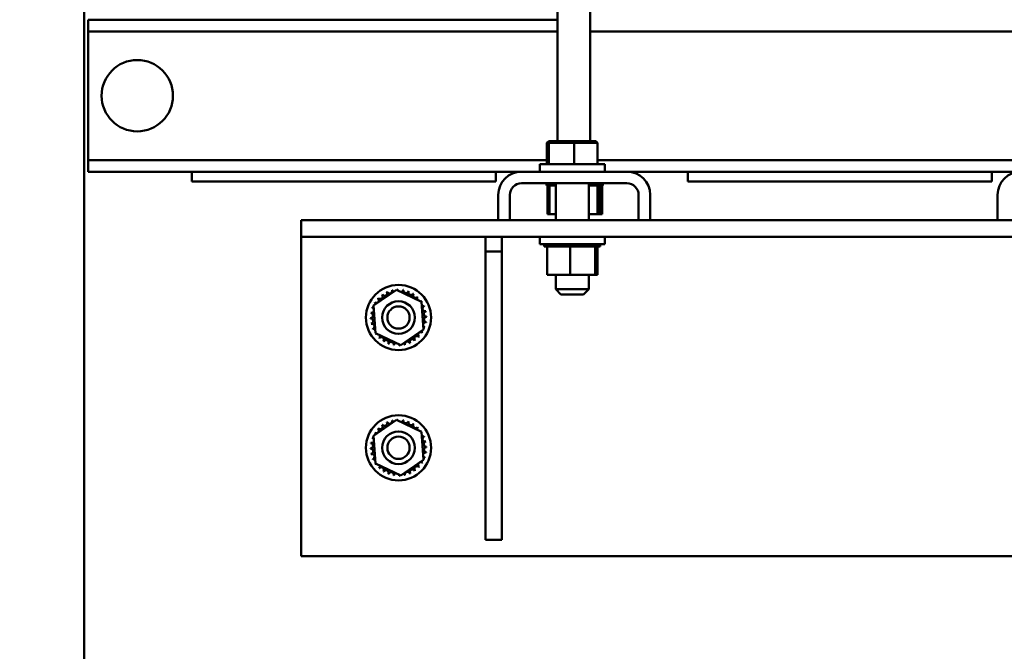
# Model space of a CAD drawing. Units: inches. Extents: x 3 to 140, y 2 to 109.
# Drawn here: x 66 to 77, y 72 to 79 of the extents above; entities that cross this region are included whole.
import ezdxf

# ---------------------------------------------------------------- set-up
doc = ezdxf.new("R2010")
doc.units = ezdxf.units.IN
doc.header["$LTSCALE"] = 6.5
doc.header["$MEASUREMENT"] = 0
doc.layers.add('Dimension (ANSI)', color=7, linetype='Continuous', lineweight=25)
doc.layers.add('Visible (ANSI)', color=7, linetype='Continuous', lineweight=50)
doc.styles.add('Note Text (ANSI)', font='tahoma.ttf')
doc.dimstyles.new('Default (ANSI)', dxfattribs={"dimscale": 6.5, "dimtxt": 0.12, "dimasz": 0.098425, "dimexe": 0.125, "dimexo": 0.0625, "dimgap": 0.031496, "dimtad": 0, "dimtih": 1, "dimtoh": 1, "dimrnd": 1e-08, "dimzin": 0, "dimdsep": 46, "dimtxsty": 'Note Text (ANSI)', "dimcen": 0.09, "dimdle": 0.393701, "dimclrd": 256, "dimclre": 256, "dimclrt": 256, "dimadec": 0, "dimazin": 1, "dimtfac": 1, "dimtofl": 0, "dimtmove": 0, "dimatfit": 3, "dimfxl": 1, "dimtolj": 1, "dimtzin": 4, "dimlwd": -1, "dimlwe": -1, "dimarcsym": 0})

# ---------------------------------------------------------------- blocks, each defined once
blk = doc.blocks.new('*D30')
at = {"layer": 'Defpoints', "color": 0, "transparency": 16777216}
for p in [(57.227, 98.397), (68.017, 98.397), (66.785, 18.397)]:
    blk.add_point(p, dxfattribs=at)
at = {"layer": 'Dimension (ANSI)', "transparency": 16777216}
for p, q in [((67.611, 98.397), (56.415, 98.397)), ((57.227, 97.757), (57.227, 49.483)), ((57.227, 19.037), (57.227, 48.258)), ((66.379, 18.397), (56.415, 18.397))]:
    blk.add_line(p, q, dxfattribs=at)
for points in [[(57.121, 97.757), (57.334, 97.757), (57.227, 98.397)], [(57.121, 19.037), (57.334, 19.037), (57.227, 18.397)]]:
    blk.add_solid(points, dxfattribs=at)
at = {"layer": 'Dimension (ANSI)', "transparency": 16777216, "insert": (55.935, 49.278), "char_height": 0.78, "attachment_point": 1, "style": 'Note Text (ANSI)'}
blk.add_mtext('\\A1;80.00', dxfattribs=at)
blk = doc.blocks.new('*D34')
at = {"layer": 'Defpoints', "color": 0, "transparency": 16777216}
for p in [(67.142, 97.397), (58.914, 19.397), (66.079, 19.397)]:
    blk.add_point(p, dxfattribs=at)
at = {"layer": 'Dimension (ANSI)', "transparency": 16777216}
for p, q in [((66.736, 97.397), (58.101, 97.397)), ((58.914, 96.757), (58.914, 84.278)), ((58.914, 20.037), (58.914, 83.053)), ((65.673, 19.397), (58.101, 19.397))]:
    blk.add_line(p, q, dxfattribs=at)
for points in [[(58.807, 96.757), (59.021, 96.757), (58.914, 97.397)], [(58.807, 20.037), (59.021, 20.037), (58.914, 19.397)]]:
    blk.add_solid(points, dxfattribs=at)
at = {"layer": 'Dimension (ANSI)', "transparency": 16777216, "insert": (57.628, 84.074), "char_height": 0.78, "attachment_point": 1, "style": 'Note Text (ANSI)'}
blk.add_mtext('\\A1;78.00', dxfattribs=at)
blk = doc.blocks.new('*D35')
at = {"layer": 'Defpoints', "color": 0, "transparency": 16777216}
for p in [(55.289, 99.897), (68.017, 99.897), (66.785, 18.397)]:
    blk.add_point(p, dxfattribs=at)
at = {"layer": 'Dimension (ANSI)', "transparency": 16777216}
for p, q in [((67.611, 99.897), (54.476, 99.897)), ((55.289, 99.257), (55.289, 59.759)), ((55.289, 19.037), (55.289, 58.534)), ((66.379, 18.397), (54.476, 18.397))]:
    blk.add_line(p, q, dxfattribs=at)
for points in [[(55.182, 99.257), (55.396, 99.257), (55.289, 99.897)], [(55.182, 19.037), (55.396, 19.037), (55.289, 18.397)]]:
    blk.add_solid(points, dxfattribs=at)
at = {"layer": 'Dimension (ANSI)', "transparency": 16777216, "insert": (53.996, 59.555), "char_height": 0.78, "attachment_point": 1, "style": 'Note Text (ANSI)'}
blk.add_mtext('\\A1;81.50', dxfattribs=at)

msp = doc.modelspace()

# ---------------------------------------------------------------- linework, layer by layer
at = {"layer": 'Visible (ANSI)'}
for p, q in [((66.517, 48.505), (66.517, 89.29)), ((71.968, 77.952), (71.968, 80.79)), ((72.343, 77.952), (72.343, 80.79)), ((66.564, 79.349), (66.564, 79.215)), ((71.968, 79.349), (66.564, 79.349)), ((66.564, 79.215), (66.564, 79.085)), ((71.968, 79.215), (66.564, 79.215)), ((77.718, 79.215), (72.343, 79.215)), ((66.564, 79.085), (66.564, 77.863)), ((71.866, 77.952), (71.846, 77.932)), ((71.846, 77.932), (71.867, 77.932)), ((71.846, 77.684), (71.846, 77.932)), ((71.886, 77.952), (71.866, 77.952)), ((71.886, 77.952), (71.867, 77.932)), ((71.867, 77.932), (72.158, 77.932)), ((71.867, 77.684), (71.867, 77.932)), ((72.157, 77.952), (71.886, 77.952)), ((72.407, 77.952), (72.157, 77.952)), ((72.157, 77.952), (72.158, 77.932)), ((72.158, 77.932), (72.428, 77.932)), ((72.158, 77.684), (72.158, 77.932)), ((72.407, 77.952), (72.428, 77.932)), ((72.428, 77.684), (72.428, 77.932)), ((66.564, 77.863), (66.564, 77.733)), ((66.564, 77.733), (66.564, 77.599)), ((71.846, 77.733), (66.564, 77.733)), ((72.512, 77.684), (71.762, 77.684)), ((71.762, 77.684), (71.762, 77.599)), ((77.606, 77.733), (72.428, 77.733)), ((72.512, 77.684), (72.512, 77.599)), ((71.553, 77.599), (66.564, 77.599)), ((67.759, 77.484), (67.759, 77.599)), ((71.259, 77.484), (71.259, 77.599)), ((72.767, 77.599), (71.553, 77.599)), ((77.303, 77.599), (72.767, 77.599)), ((73.467, 77.484), (73.467, 77.599)), ((76.967, 77.484), (76.967, 77.599)), ((67.759, 77.484), (71.259, 77.484)), ((71.553, 77.465), (72.767, 77.465)), ((71.842, 77.439), (71.842, 77.465)), ((71.842, 77.439), (71.842, 77.465)), ((71.842, 77.439), (71.847, 77.439)), ((71.842, 77.439), (71.842, 77.439)), ((71.847, 77.439), (71.847, 77.465)), ((71.847, 77.439), (71.847, 77.465)), ((71.847, 77.439), (71.863, 77.439)), ((71.847, 77.439), (71.847, 77.439)), ((71.851, 77.11), (71.851, 77.439)), ((71.863, 77.439), (71.863, 77.465)), ((71.864, 77.439), (71.863, 77.439)), ((71.864, 77.439), (71.864, 77.465)), ((71.864, 77.439), (71.876, 77.439)), ((71.891, 77.439), (71.876, 77.439)), ((71.876, 77.11), (71.876, 77.439)), ((71.891, 77.439), (71.891, 77.465)), ((71.893, 77.439), (71.891, 77.439)), ((71.893, 77.439), (71.893, 77.465)), ((71.893, 77.439), (71.929, 77.439)), ((71.929, 77.439), (71.929, 77.465)), ((71.932, 77.439), (71.929, 77.439)), ((71.932, 77.439), (71.932, 77.465)), ((71.932, 77.439), (71.947, 77.439)), ((71.947, 77.465), (71.947, 77.039)), ((72.327, 77.465), (72.327, 77.039)), ((72.327, 77.439), (72.336, 77.439)), ((72.336, 77.439), (72.336, 77.465)), ((72.338, 77.439), (72.336, 77.439)), ((72.338, 77.439), (72.338, 77.465)), ((72.338, 77.439), (72.386, 77.439)), ((72.386, 77.439), (72.386, 77.465)), ((72.388, 77.439), (72.386, 77.439)), ((72.388, 77.439), (72.388, 77.465)), ((72.422, 77.439), (72.388, 77.439)), ((72.422, 77.439), (72.428, 77.439)), ((72.428, 77.439), (72.428, 77.465)), ((72.43, 77.439), (72.428, 77.439)), ((72.429, 77.11), (72.429, 77.439)), ((72.43, 77.439), (72.43, 77.465)), ((72.433, 77.439), (72.43, 77.439)), ((72.433, 77.439), (72.46, 77.439)), ((72.455, 77.11), (72.455, 77.439)), ((72.46, 77.439), (72.46, 77.465)), ((72.461, 77.439), (72.46, 77.439)), ((72.461, 77.439), (72.461, 77.465)), ((72.461, 77.439), (72.48, 77.439)), ((72.48, 77.439), (72.48, 77.465)), ((72.481, 77.439), (72.48, 77.439)), ((72.48, 77.11), (72.48, 77.439)), ((72.481, 77.439), (72.481, 77.465)), ((72.481, 77.439), (72.488, 77.439)), ((72.488, 77.439), (72.488, 77.465)), ((72.489, 77.439), (72.488, 77.439)), ((72.489, 77.439), (72.489, 77.465)), ((72.489, 77.439), (72.489, 77.465)), ((72.489, 77.439), (72.489, 77.465)), ((72.489, 77.439), (72.489, 77.439)), ((72.489, 77.439), (72.489, 77.439)), ((73.467, 77.484), (76.967, 77.484)), ((71.285, 77.331), (71.285, 77.039)), ((71.419, 77.331), (71.419, 77.039)), ((72.901, 77.331), (72.901, 77.039)), ((73.035, 77.331), (73.035, 77.039)), ((77.035, 77.331), (77.035, 77.039)), ((71.851, 77.11), (71.876, 77.11)), ((71.876, 77.11), (71.947, 77.11)), ((72.327, 77.11), (72.429, 77.11)), ((72.429, 77.11), (72.455, 77.11)), ((72.455, 77.11), (72.48, 77.11)), ((69.017, 77.039), (69.017, 76.849)), ((81.017, 77.039), (69.017, 77.039)), ((81.017, 76.849), (69.017, 76.849)), ((69.017, 76.849), (69.017, 76.659)), ((71.137, 76.849), (71.137, 76.679)), ((71.327, 76.849), (71.327, 76.679)), ((71.762, 76.764), (71.762, 76.849)), ((71.762, 76.764), (72.512, 76.764)), ((71.814, 76.738), (71.814, 76.764)), ((71.818, 76.738), (71.818, 76.764)), ((71.818, 76.738), (71.818, 76.764)), ((71.834, 76.738), (71.834, 76.764)), ((71.835, 76.738), (71.835, 76.764)), ((71.862, 76.738), (71.862, 76.764)), ((71.864, 76.738), (71.864, 76.764)), ((71.901, 76.738), (71.901, 76.764)), ((71.903, 76.738), (71.903, 76.764)), ((71.948, 76.738), (71.948, 76.764)), ((71.951, 76.738), (71.951, 76.764)), ((72.003, 76.738), (72.003, 76.764)), ((72.006, 76.738), (72.006, 76.764)), ((72.063, 76.738), (72.063, 76.764)), ((72.066, 76.738), (72.066, 76.764)), ((72.126, 76.738), (72.126, 76.764)), ((72.129, 76.738), (72.129, 76.764)), ((72.189, 76.738), (72.189, 76.764)), ((72.192, 76.738), (72.192, 76.764)), ((72.25, 76.738), (72.25, 76.764)), ((72.253, 76.738), (72.253, 76.764)), ((72.307, 76.738), (72.307, 76.764)), ((72.31, 76.738), (72.31, 76.764)), ((72.357, 76.738), (72.357, 76.764)), ((72.36, 76.738), (72.36, 76.764)), ((72.399, 76.738), (72.399, 76.764)), ((72.401, 76.738), (72.401, 76.764)), ((72.431, 76.738), (72.431, 76.764)), ((72.432, 76.738), (72.432, 76.764)), ((72.451, 76.738), (72.451, 76.764)), ((72.452, 76.738), (72.452, 76.764)), ((72.46, 76.738), (72.46, 76.764)), ((72.46, 76.738), (72.46, 76.764)), ((72.512, 76.764), (72.512, 76.849)), ((69.017, 76.659), (69.017, 73.169)), ((71.137, 76.679), (71.327, 76.679)), ((71.137, 73.359), (71.137, 76.679)), ((71.327, 76.679), (71.327, 73.359)), ((71.814, 76.738), (71.818, 76.738)), ((71.818, 76.738), (71.834, 76.738)), ((71.818, 76.738), (71.818, 76.738)), ((71.835, 76.738), (71.834, 76.738)), ((71.835, 76.738), (71.848, 76.738)), ((71.862, 76.738), (71.848, 76.738)), ((71.848, 76.409), (71.848, 76.738)), ((71.864, 76.738), (71.862, 76.738)), ((71.864, 76.738), (71.901, 76.738)), ((71.903, 76.738), (71.901, 76.738)), ((71.903, 76.738), (71.948, 76.738)), ((71.951, 76.738), (71.948, 76.738)), ((71.951, 76.738), (72.003, 76.738)), ((72.006, 76.738), (72.003, 76.738)), ((72.006, 76.738), (72.063, 76.738)), ((72.066, 76.738), (72.063, 76.738)), ((72.066, 76.738), (72.078, 76.738)), ((72.112, 76.738), (72.078, 76.738)), ((72.125, 76.738), (72.112, 76.738)), ((72.112, 76.409), (72.112, 76.738)), ((72.125, 76.738), (72.126, 76.738)), ((72.129, 76.738), (72.126, 76.738)), ((72.129, 76.738), (72.132, 76.738)), ((72.167, 76.738), (72.132, 76.738)), ((72.167, 76.738), (72.189, 76.738)), ((72.192, 76.738), (72.189, 76.738)), ((72.192, 76.738), (72.25, 76.738)), ((72.253, 76.738), (72.25, 76.738)), ((72.253, 76.738), (72.307, 76.738)), ((72.31, 76.738), (72.307, 76.738)), ((72.31, 76.738), (72.357, 76.738)), ((72.36, 76.738), (72.357, 76.738)), ((72.394, 76.738), (72.36, 76.738)), ((72.394, 76.738), (72.399, 76.738)), ((72.401, 76.738), (72.399, 76.738)), ((72.405, 76.738), (72.401, 76.738)), ((72.401, 76.409), (72.401, 76.738)), ((72.405, 76.738), (72.431, 76.738)), ((72.426, 76.409), (72.426, 76.738)), ((72.432, 76.738), (72.431, 76.738)), ((72.432, 76.738), (72.451, 76.738)), ((72.452, 76.738), (72.451, 76.738)), ((72.452, 76.738), (72.46, 76.738)), ((72.46, 76.738), (72.46, 76.738)), ((71.848, 76.409), (72.112, 76.409)), ((71.947, 76.409), (71.947, 76.244)), ((72.112, 76.409), (72.401, 76.409)), ((72.327, 76.409), (72.327, 76.244)), ((72.401, 76.409), (72.426, 76.409)), ((69.848, 76.057), (70.112, 76.239)), ((70.112, 76.239), (70.401, 76.101)), ((71.947, 76.244), (72.327, 76.244)), ((72.007, 76.184), (71.947, 76.244)), ((72.267, 76.184), (72.007, 76.184)), ((72.267, 76.184), (72.327, 76.244)), ((70.401, 76.101), (70.426, 75.782)), ((69.873, 75.738), (69.848, 76.057)), ((70.162, 75.6), (69.873, 75.738)), ((70.426, 75.782), (70.162, 75.6)), ((69.848, 74.557), (70.112, 74.739)), ((70.112, 74.739), (70.401, 74.601)), ((70.401, 74.601), (70.426, 74.282)), ((69.873, 74.238), (69.848, 74.557)), ((70.426, 74.282), (70.162, 74.1)), ((70.162, 74.1), (69.873, 74.238)), ((71.327, 73.359), (71.137, 73.359)), ((81.017, 73.169), (69.017, 73.169))]:
    msp.add_line(p, q, dxfattribs=at)
for centre, radius in [((67.129, 78.474), 0.411), ((70.137, 75.919), 0.375), ((70.137, 75.919), 0.188), ((70.137, 75.919), 0.128), ((70.137, 74.419), 0.375), ((70.137, 74.419), 0.188), ((70.137, 74.419), 0.128)]:
    msp.add_circle(centre, radius, dxfattribs=at)
for centre, radius, start, end in [((71.553, 77.331), 0.268, 90, 180), ((72.767, 77.331), 0.268, 0, 90), ((77.303, 77.331), 0.268, 90, 180), ((71.553, 77.331), 0.134, 90, 180), ((72.767, 77.331), 0.134, 0, 90), ((69.925, 76.163), 0.0302, 223.7068, 38.3552), ((70.137, 75.919), 0.323, 125.1326, 125.6795), ((69.976, 76.2), 0.0302, 212.4568, 27.1052), ((70.137, 75.919), 0.323, 113.8826, 114.4295), ((70.034, 76.226), 0.0302, 201.2068, 15.8552), ((70.137, 75.919), 0.323, 102.6326, 103.1795), ((70.096, 76.24), 0.0302, 189.9568, 233.5482), ((70.096, 76.24), 0.0302, 345.562, 4.6052), ((70.137, 75.919), 0.323, 91.3826, 91.9295), ((70.159, 76.242), 0.0302, 178.7068, 204.5292), ((70.159, 76.242), 0.0302, 284.4893, 353.3552), ((70.137, 75.919), 0.323, 80.1326, 80.6795), ((70.222, 76.231), 0.0302, 167.4568, 342.1052), ((70.137, 75.919), 0.323, 68.8826, 69.4295), ((70.281, 76.209), 0.0302, 156.2068, 330.8552), ((70.334, 76.175), 0.0302, 144.9568, 319.6052), ((70.137, 75.919), 0.323, 57.6326, 58.1795), ((70.137, 75.919), 0.323, 147.6326, 148.1795), ((69.848, 76.064), 0.0302, 24.8275, 60.8552), ((69.881, 76.117), 0.0302, 234.9568, 49.6052), ((70.137, 75.919), 0.323, 136.3826, 136.9295), ((70.381, 76.132), 0.0302, 133.7068, 193.2882), ((70.137, 75.919), 0.323, 46.3826, 46.9295), ((70.381, 76.132), 0.0302, 295.7303, 308.3552), ((70.417, 76.08), 0.0302, 122.4568, 131.2502), ((70.137, 75.919), 0.323, 35.1326, 35.6795), ((69.814, 75.942), 0.0302, 268.7068, 83.3552), ((69.825, 76.004), 0.0302, 257.4568, 336.682), ((70.137, 75.919), 0.323, 170.1326, 170.6795), ((70.137, 75.919), 0.323, 158.8826, 159.4295), ((69.825, 76.004), 0.0302, 32.3365, 72.1052), ((69.848, 76.064), 0.0302, 246.2068, 273.6682), ((70.417, 76.08), 0.0302, 245.3028, 297.1052), ((70.443, 76.022), 0.0302, 111.2068, 285.8552), ((70.457, 75.96), 0.0302, 99.9568, 274.6052), ((70.137, 75.919), 0.323, 23.8826, 24.4295), ((70.137, 75.919), 0.323, 12.6326, 13.1795), ((70.137, 75.919), 0.323, 181.3826, 181.9295), ((69.816, 75.879), 0.0302, 279.9568, 94.6052), ((70.137, 75.919), 0.323, 192.6326, 193.1795), ((69.83, 75.817), 0.0302, 291.2068, 105.8552), ((70.449, 75.835), 0.0302, 77.4568, 156.682), ((70.459, 75.897), 0.0302, 88.7068, 263.3552), ((70.137, 75.919), 0.323, 350.1326, 350.6795), ((70.137, 75.919), 0.323, 1.3826, 1.9295), ((70.137, 75.919), 0.323, 203.8826, 204.4295), ((69.856, 75.759), 0.0302, 65.3028, 117.1052), ((69.856, 75.759), 0.0302, 302.4568, 311.2502), ((70.137, 75.919), 0.323, 215.1326, 215.6795), ((69.893, 75.707), 0.0302, 115.7303, 128.3552), ((70.392, 75.722), 0.0302, 54.9568, 229.6052), ((70.426, 75.775), 0.0302, 204.8275, 240.8552), ((70.137, 75.919), 0.323, 327.6326, 328.1795), ((70.449, 75.835), 0.0302, 212.3365, 252.1052), ((70.426, 75.775), 0.0302, 66.2068, 93.6682), ((70.137, 75.919), 0.323, 338.8826, 339.4295), ((69.893, 75.707), 0.0302, 313.7068, 13.2882), ((70.137, 75.919), 0.323, 226.3826, 226.9295), ((69.939, 75.664), 0.0302, 324.9568, 139.6052), ((70.137, 75.919), 0.323, 237.6326, 238.1795), ((69.993, 75.63), 0.0302, 336.2068, 150.8552), ((70.137, 75.919), 0.323, 248.8826, 249.4295), ((70.052, 75.608), 0.0302, 347.4568, 162.1052), ((70.114, 75.597), 0.0302, 104.4893, 173.3552), ((70.178, 75.599), 0.0302, 9.9568, 53.5482), ((70.239, 75.613), 0.0302, 21.2068, 195.8552), ((70.297, 75.639), 0.0302, 32.4568, 207.1052), ((70.137, 75.919), 0.323, 293.8826, 294.4295), ((70.349, 75.676), 0.0302, 43.7068, 218.3552), ((70.137, 75.919), 0.323, 305.1326, 305.6795), ((70.137, 75.919), 0.323, 316.3826, 316.9295), ((70.137, 75.919), 0.323, 260.1326, 260.6795), ((70.114, 75.597), 0.0302, 358.7068, 24.5292), ((70.137, 75.919), 0.323, 271.3826, 271.9295), ((70.178, 75.599), 0.0302, 165.562, 184.6052), ((70.137, 75.919), 0.323, 282.6326, 283.1795), ((69.976, 74.7), 0.0302, 212.4568, 27.1052), ((70.137, 74.419), 0.323, 113.8826, 114.4295), ((70.034, 74.726), 0.0302, 201.2068, 15.8552), ((70.137, 74.419), 0.323, 102.6326, 103.1795), ((70.096, 74.74), 0.0302, 189.9568, 233.5482), ((70.096, 74.74), 0.0302, 345.562, 4.6052), ((70.137, 74.419), 0.323, 91.3826, 91.9295), ((70.159, 74.742), 0.0302, 178.7068, 204.5292), ((70.159, 74.742), 0.0302, 284.4893, 353.3552), ((70.137, 74.419), 0.323, 80.1326, 80.6795), ((70.222, 74.731), 0.0302, 167.4568, 342.1052), ((70.137, 74.419), 0.323, 68.8826, 69.4295), ((70.281, 74.709), 0.0302, 156.2068, 330.8552), ((69.881, 74.617), 0.0302, 234.9568, 49.6052), ((70.137, 74.419), 0.323, 136.3826, 136.9295), ((69.925, 74.663), 0.0302, 223.7068, 38.3552), ((70.137, 74.419), 0.323, 125.1326, 125.6795), ((70.334, 74.675), 0.0302, 144.9568, 319.6052), ((70.137, 74.419), 0.323, 57.6326, 58.1795), ((70.381, 74.632), 0.0302, 133.7068, 193.2882), ((70.137, 74.419), 0.323, 46.3826, 46.9295), ((70.381, 74.632), 0.0302, 295.7303, 308.3552), ((70.417, 74.58), 0.0302, 122.4568, 131.2502), ((70.137, 74.419), 0.323, 35.1326, 35.6795), ((69.825, 74.504), 0.0302, 257.4568, 336.682), ((70.137, 74.419), 0.323, 158.8826, 159.4295), ((69.825, 74.504), 0.0302, 32.3365, 72.1052), ((69.848, 74.564), 0.0302, 246.2068, 273.6682), ((70.137, 74.419), 0.323, 147.6326, 148.1795), ((69.848, 74.564), 0.0302, 24.8275, 60.8552), ((70.417, 74.58), 0.0302, 245.3028, 297.1052), ((70.443, 74.522), 0.0302, 111.2068, 285.8552), ((70.457, 74.46), 0.0302, 99.9568, 274.6052), ((70.137, 74.419), 0.323, 23.8826, 24.4295), ((70.137, 74.419), 0.323, 12.6326, 13.1795), ((69.814, 74.442), 0.0302, 268.7068, 83.3552), ((70.137, 74.419), 0.323, 181.3826, 181.9295), ((69.816, 74.379), 0.0302, 279.9568, 94.6052), ((70.137, 74.419), 0.323, 170.1326, 170.6795), ((70.459, 74.397), 0.0302, 88.7068, 263.3552), ((70.137, 74.419), 0.323, 350.1326, 350.6795), ((70.137, 74.419), 0.323, 1.3826, 1.9295), ((70.137, 74.419), 0.323, 192.6326, 193.1795), ((69.83, 74.317), 0.0302, 291.2068, 105.8552), ((70.137, 74.419), 0.323, 203.8826, 204.4295), ((69.856, 74.259), 0.0302, 65.3028, 117.1052), ((70.426, 74.275), 0.0302, 204.8275, 240.8552), ((70.449, 74.335), 0.0302, 77.4568, 156.682), ((70.449, 74.335), 0.0302, 212.3365, 252.1052), ((70.426, 74.275), 0.0302, 66.2068, 93.6682), ((70.137, 74.419), 0.323, 338.8826, 339.4295), ((69.856, 74.259), 0.0302, 302.4568, 311.2502), ((70.137, 74.419), 0.323, 215.1326, 215.6795), ((69.893, 74.207), 0.0302, 115.7303, 128.3552), ((69.893, 74.207), 0.0302, 313.7068, 13.2882), ((70.137, 74.419), 0.323, 226.3826, 226.9295), ((69.939, 74.164), 0.0302, 324.9568, 139.6052), ((70.137, 74.419), 0.323, 237.6326, 238.1795), ((69.993, 74.13), 0.0302, 336.2068, 150.8552), ((70.239, 74.113), 0.0302, 21.2068, 195.8552), ((70.297, 74.139), 0.0302, 32.4568, 207.1052), ((70.349, 74.176), 0.0302, 43.7068, 218.3552), ((70.137, 74.419), 0.323, 305.1326, 305.6795), ((70.392, 74.222), 0.0302, 54.9568, 229.6052), ((70.137, 74.419), 0.323, 316.3826, 316.9295), ((70.137, 74.419), 0.323, 327.6326, 328.1795), ((70.137, 74.419), 0.323, 248.8826, 249.4295), ((70.052, 74.108), 0.0302, 347.4568, 162.1052), ((70.137, 74.419), 0.323, 260.1326, 260.6795), ((70.114, 74.097), 0.0302, 104.4893, 173.3552), ((70.114, 74.097), 0.0302, 358.7068, 24.5292), ((70.137, 74.419), 0.323, 271.3826, 271.9295), ((70.178, 74.099), 0.0302, 165.562, 184.6052), ((70.178, 74.099), 0.0302, 9.9568, 53.5482), ((70.137, 74.419), 0.323, 282.6326, 283.1795), ((70.137, 74.419), 0.323, 293.8826, 294.4295)]:
    msp.add_arc(centre, radius, start, end, dxfattribs=at)

# ---------------------------------------------------------------- dimensions: what is measured, and where the dimension line sits
at = {"layer": 'Dimension (ANSI)'}
for base, p1, p2, picture, middle in [((55.289, 99.897), (66.785, 18.397), (68.017, 99.897), '*D35', (55.289, 59.147)), ((57.227, 98.397), (66.785, 18.397), (68.017, 98.397), '*D30', (57.227, 48.87)), ((58.914, 19.397), (67.142, 97.397), (66.079, 19.397), '*D34', (58.914, 83.666))]:
    dim = msp.add_linear_dim(base=base, p1=p1, p2=p2, angle=90, dimstyle='Default (ANSI)', override={"dimgap": 0.031496, "dimdec": 2, "dimtol": 0, "dimlim": 0, "dimtp": 0, "dimtm": 0, "dimtdec": 2, "dimatfit": 1}, dxfattribs=at)
    dim.commit()
    dim.dimension.update_dxf_attribs({"geometry": picture, "text_midpoint": middle, "dimtype": 160})

doc.saveas('drawing.dxf')
